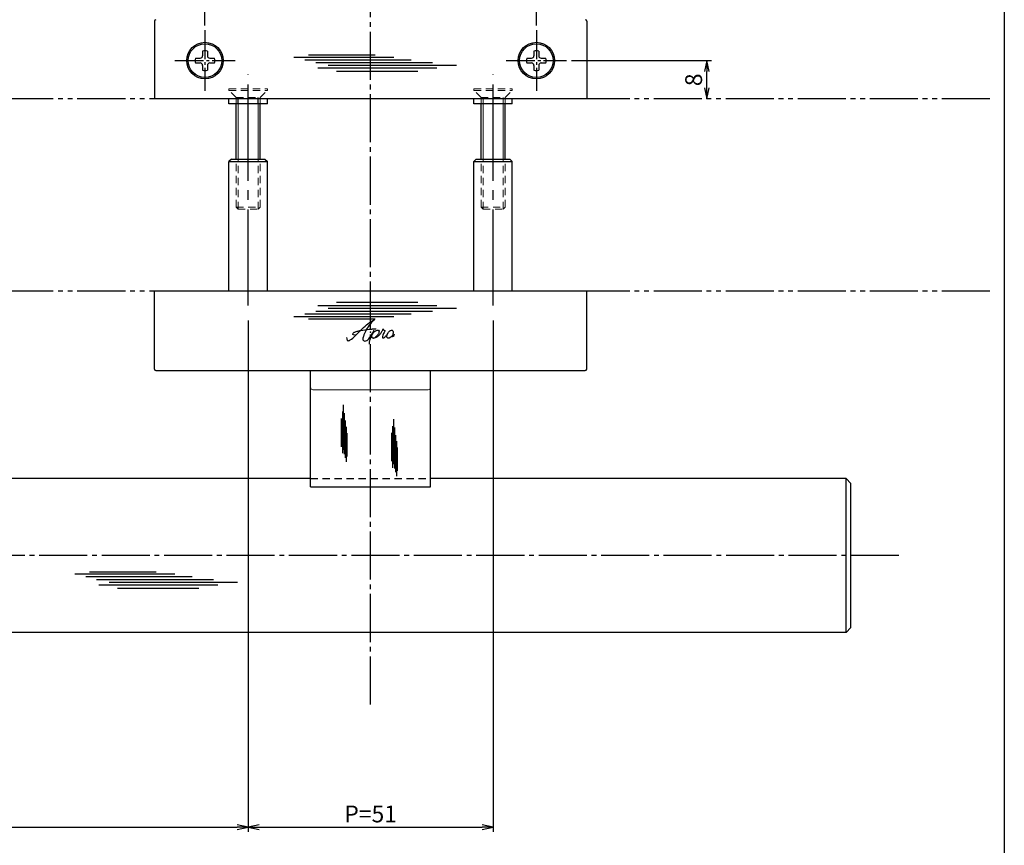
# Model space of a CAD drawing. Units: inches. Extents: x 836 to 1643, y 278 to 838.
# Drawn here: x 1438 to 1643, y 383 to 555 of the extents above; entities that cross this region are included whole.
import ezdxf

# ---------------------------------------------------------------- set-up
doc = ezdxf.new("R2010")
doc.units = ezdxf.units.IN
doc.header["$MEASUREMENT"] = 0
for name, pattern in [('CENS', [13, 10, -1, 1, -1]), ('HIDS', [2.5, 1.5, -1]), ('PHAS', [15, 10, -1, 1, -1, 1, -1])]:
    doc.linetypes.add(name, pattern=pattern)
for name, color, linetype in [('02-実線-1', 7, 'Continuous'), ('03-細線', 1, 'Continuous'), ('04-破線-1', 5, 'HIDS'), ('06-中心線', 1, 'CENS'), ('07-2点鎖線', 2, 'PHAS'), ('10-寸法', 3, 'Continuous'), ('11-ﾈｼﾞ関連', 7, 'Continuous'), ('12-企業ﾏｰｸ', 9, 'Continuous'), ('図枠', 7, 'Continuous')]:
    doc.layers.add(name, color=color, linetype=linetype)
doc.styles.add('STD', font='TXT.shx', dxfattribs={"bigfont": 'bigfont.shx'})
doc.dimstyles.new('1：1', dxfattribs={"dimtxt": 3.5, "dimasz": 2.3, "dimexe": 1, "dimexo": 1, "dimgap": 1, "dimtad": 3, "dimdsep": 46, "dimtxsty": 'STD', "dimblk1": 'ARRI', "dimblk2": 'ARRI', "dimsah": 1, "dimcen": 0, "dimclrd": 3, "dimclre": 3, "dimclrt": 4, "dimadec": 0, "dimazin": 0, "dimtfac": 0.7, "dimtmove": 0, "dimatfit": 0, "dimldrblk": 'ARRI', "dimfxl": 1, "dimtvp": 1, "dimtolj": 1, "dimtzin": 0, "dimarcsym": 0})

# ---------------------------------------------------------------- blocks, each defined once
blk = doc.blocks.new('ARRI')
at = {"color": 0, "linetype": 'ByBlock'}
for p, q in [((0, 0), (-1, 0.213)), ((-1, -0.213), (0, 0)), ((0, 0), (-1, 0))]:
    blk.add_line(p, q, dxfattribs=at)
blk = doc.blocks.new('*D84')
at = {"layer": '10-寸法', "color": 3, "lineweight": -2, "transparency": 16777216}
for p, q in [((1136.43, 492.22), (1136.43, 385.79)), ((1485.43, 492.22), (1485.43, 385.79)), ((1138.73, 386.79), (1483.13, 386.79))]:
    blk.add_line(p, q, dxfattribs=at)
at = {"layer": 'Defpoints', "color": 0, "transparency": 16777216}
for p in [(1136.43, 493.22), (1485.43, 493.22), (1485.43, 386.79)]:
    blk.add_point(p, dxfattribs=at)
at = {"layer": '10-寸法', "color": 3, "lineweight": -2, "transparency": 16777216, "xscale": 2.3, "yscale": 2.3, "zscale": 2.3, "rotation": 180}
blk.add_blockref('ARRI', (1136.43, 386.79), dxfattribs=at)
at = {"layer": '10-寸法', "color": 3, "lineweight": -2, "transparency": 16777216, "xscale": 2.3, "yscale": 2.3, "zscale": 2.3}
blk.add_blockref('ARRI', (1485.43, 386.79), dxfattribs=at)
at = {"layer": '10-寸法', "color": 4, "transparency": 16777216, "insert": (1310.93, 389.54), "char_height": 3.5, "attachment_point": 5, "style": 'STD'}
blk.add_mtext('\\A1;P=349', dxfattribs=at)
blk = doc.blocks.new('*D85')
at = {"layer": '10-寸法', "color": 3, "lineweight": -2, "transparency": 16777216}
for p, q in [((1485.43, 492.22), (1485.43, 385.79)), ((1536.43, 492.22), (1536.43, 385.79)), ((1487.73, 386.79), (1534.13, 386.79))]:
    blk.add_line(p, q, dxfattribs=at)
at = {"layer": 'Defpoints', "color": 0, "transparency": 16777216}
for p in [(1485.43, 493.22), (1536.43, 493.22), (1536.43, 386.79)]:
    blk.add_point(p, dxfattribs=at)
at = {"layer": '10-寸法', "color": 3, "lineweight": -2, "transparency": 16777216, "xscale": 2.3, "yscale": 2.3, "zscale": 2.3, "rotation": 180}
blk.add_blockref('ARRI', (1485.43, 386.79), dxfattribs=at)
at = {"layer": '10-寸法', "color": 3, "lineweight": -2, "transparency": 16777216, "xscale": 2.3, "yscale": 2.3, "zscale": 2.3}
blk.add_blockref('ARRI', (1536.43, 386.79), dxfattribs=at)
at = {"layer": '10-寸法', "color": 4, "transparency": 16777216, "insert": (1510.93, 389.54), "char_height": 3.5, "attachment_point": 5, "style": 'STD'}
blk.add_mtext('\\A1;P=51', dxfattribs=at)
blk = doc.blocks.new('*D94')
at = {"layer": '10-寸法', "color": 3, "lineweight": -2, "transparency": 16777216}
for p, q in [((1476.43, 553.61), (1476.43, 570.82)), ((1545.43, 553.61), (1545.43, 570.82)), ((1474.13, 569.82), (1471.83, 569.82)), ((1476.43, 569.82), (1545.43, 569.82)), ((1476.43, 569.82), (1545.43, 569.82)), ((1565.94, 569.82), (1545.43, 569.82)), ((1547.73, 569.82), (1550.03, 569.82))]:
    blk.add_line(p, q, dxfattribs=at)
at = {"layer": 'Defpoints', "color": 0, "transparency": 16777216}
for p in [(1545.43, 569.82), (1476.43, 552.61), (1545.43, 552.61)]:
    blk.add_point(p, dxfattribs=at)
at = {"layer": '10-寸法', "color": 3, "lineweight": -2, "transparency": 16777216, "xscale": 2.3, "yscale": 2.3, "zscale": 2.3}
blk.add_blockref('ARRI', (1476.43, 569.82), dxfattribs=at)
at = {"layer": '10-寸法', "color": 3, "lineweight": -2, "transparency": 16777216, "xscale": 2.3, "yscale": 2.3, "zscale": 2.3, "rotation": 180}
blk.add_blockref('ARRI', (1545.43, 569.82), dxfattribs=at)
at = {"layer": '10-寸法', "color": 4, "transparency": 16777216, "insert": (1558.52, 572.57), "char_height": 3.5, "attachment_point": 5, "style": 'STD'}
blk.add_mtext('\\A1;P=69', dxfattribs=at)
blk = doc.blocks.new('*D95')
at = {"layer": '10-寸法', "color": 3, "lineweight": -2, "transparency": 16777216}
for p, q in [((1552.73, 546.31), (1581.93, 546.31)), ((1580.93, 540.62), (1580.93, 544.01))]:
    blk.add_line(p, q, dxfattribs=at)
at = {"layer": 'Defpoints', "color": 0, "transparency": 16777216}
for p in [(1551.73, 546.31), (1580.93, 546.31), (1580.93, 538.32)]:
    blk.add_point(p, dxfattribs=at)
at = {"layer": '10-寸法', "color": 3, "lineweight": -2, "transparency": 16777216, "xscale": 2.3, "yscale": 2.3, "zscale": 2.3}
for p, rotation in [((1580.93, 546.31), 90), ((1580.93, 538.32), 270)]:
    blk.add_blockref('ARRI', p, dxfattribs=dict(at, rotation=rotation))
at = {"layer": '10-寸法', "color": 4, "transparency": 16777216, "insert": (1578.18, 542.31), "char_height": 3.5, "attachment_point": 5, "rotation": 90, "style": 'STD'}
blk.add_mtext('\\A1;8', dxfattribs=at)
blk = doc.blocks.new('A$Cd3a037fd')
at = {"layer": '12-企業ﾏｰｸ'}
for points, knots in [([(-5.1, -1.13), (-5.1, -1.32), (-5.11, -1.59), (-4.96, -1.73), (-4.77, -1.9), (-4.52, -1.76), (-4.34, -1.65), (-3.97, -1.42), (-3.64, -1.13), (-3.33, -0.82), (-2.55, -0.05), (-1.8, 0.77), (-0.96, 1.48), (-0.55, 1.82), (-0.12, 2.14), (0.36, 2.38), (0.46, 2.44), (0.57, 2.48), (0.68, 2.52), (0.6, 2.49), (0.52, 2.41), (0.46, 2.36), (0.23, 2.17), (0.04, 1.94), (-0.15, 1.72), (-0.78, 0.93), (-1.29, 0.06), (-1.61, -0.91), (-1.68, -1.13), (-1.76, -1.39), (-1.7, -1.62), (-1.63, -1.89), (-1.33, -1.9), (-1.11, -1.84), (-0.8, -1.75), (-0.54, -1.49), (-0.35, -1.24), (-0.08, -0.87), (0.18, -0.48), (0.41, -0.08), (0.49, 0.04), (0.57, 0.17), (0.63, 0.31), (0.49, 0.07), (0.36, -0.19), (0.23, -0.44), (0, -0.9), (-0.23, -1.39), (-0.35, -1.89), (-0.4, -2.1), (-0.45, -2.33), (-0.42, -2.54)], [0, 0, 0, 0, 1, 1, 1, 2, 2, 2, 3, 3, 3, 4, 4, 4, 5, 5, 5, 6, 6, 6, 7, 7, 7, 8, 8, 8, 9, 9, 9, 10, 10, 10, 11, 11, 11, 12, 12, 12, 13, 13, 13, 14, 14, 14, 15, 15, 15, 16, 16, 16, 17, 17, 17, 17]), ([(-3.16, -0.64), (-3.32, -0.66), (-3.52, -0.66), (-3.67, -0.59), (-3.76, -0.56), (-3.81, -0.49), (-3.79, -0.39), (-3.78, -0.3), (-3.71, -0.21), (-3.64, -0.15), (-3.49, -0.01), (-3.28, 0.04), (-3.09, 0.1), (-2.86, 0.17), (-2.63, 0.23), (-2.4, 0.28), (-2.38, 0.28), (-2.36, 0.29), (-2.34, 0.29), (-2.27, 0.31), (-2.2, 0.32), (-2.14, 0.34), (-1.57, 0.45), (-0.99, 0.52), (-0.41, 0.58), (-0.16, 0.6), (0.08, 0.63), (0.32, 0.64), (0.56, 0.66), (0.78, 0.67), (1.03, 0.66)], [0, 0, 0, 0, 1, 1, 1, 2, 2, 2, 3, 3, 3, 4, 4, 4, 5, 5, 5, 6, 6, 6, 7, 7, 7, 8, 8, 8, 9, 9, 9, 10, 10, 10, 10]), ([(0.2, -0.51), (0.34, -0.26), (0.52, -0.08), (0.74, 0.09), (0.93, 0.25), (1.24, 0.47), (1.51, 0.38), (1.69, 0.32), (1.66, 0.1), (1.63, -0.05), (1.58, -0.28), (1.46, -0.48), (1.32, -0.67), (1.14, -0.91), (0.83, -1.21), (0.51, -1.25), (0.08, -1.31), (0.06, -0.82), (0.16, -0.58)], [0, 0, 0, 0, 1, 1, 1, 2, 2, 2, 3, 3, 3, 4, 4, 4, 5, 5, 5, 6, 6, 6, 6]), ([(0.34, -1.25), (0.45, -1.28), (0.57, -1.26), (0.68, -1.23), (0.82, -1.2), (0.97, -1.13), (1.1, -1.06), (1.29, -0.96), (1.48, -0.84), (1.64, -0.69), (1.8, -0.53), (1.94, -0.35), (2.07, -0.16), (2.19, 0.02), (2.32, 0.21), (2.41, 0.41), (2.45, 0.5), (2.47, 0.59), (2.49, 0.69), (2.49, 0.69), (2.46, 0.45), (2.61, 0.44), (2.69, 0.43), (2.82, 0.42), (2.87, 0.35), (2.9, 0.3), (2.89, 0.25), (2.87, 0.2), (2.69, -0.16), (2.44, -0.51), (2.38, -0.92), (2.36, -1), (2.34, -1.12), (2.4, -1.2), (2.46, -1.28), (2.59, -1.23), (2.66, -1.19), (2.83, -1.09), (2.97, -0.93), (3.1, -0.78), (3.26, -0.59), (3.39, -0.42), (3.49, -0.25)], [0, 0, 0, 0, 1, 1, 1, 2, 2, 2, 3, 3, 3, 4, 4, 4, 5, 5, 5, 6, 6, 6, 7, 7, 7, 8, 8, 8, 9, 9, 9, 10, 10, 10, 11, 11, 11, 12, 12, 12, 13, 13, 13, 14, 14, 14, 14]), ([(4.24, 0.37), (4.16, 0.37), (4.08, 0.34), (4.02, 0.31), (3.82, 0.21), (3.68, 0.03), (3.56, -0.15), (3.49, -0.25), (3.43, -0.35), (3.38, -0.46), (3.38, -0.46), (3.05, -1.15), (3.51, -1.28), (3.51, -1.28), (3.93, -1.42), (4.43, -0.69), (4.53, -0.55), (4.58, -0.38), (4.6, -0.21), (4.62, -0.05), (4.63, 0.15), (4.52, 0.28), (4.45, 0.36), (4.35, 0.38), (4.24, 0.37)], [0, 0, 0, 0, 1, 1, 1, 2, 2, 2, 3, 3, 3, 4, 4, 4, 5, 5, 5, 6, 6, 6, 7, 7, 7, 8, 8, 8, 8]), ([(4.36, -0.78), (4.28, -0.78), (4.26, -0.93), (4.35, -0.96), (4.43, -0.98), (4.52, -0.93), (4.58, -0.88), (4.73, -0.78), (4.84, -0.63), (4.9, -0.46)], [0, 0, 0, 0, 1, 1, 1, 2, 2, 2, 3, 3, 3, 3])]:
    blk.add_open_spline(points, degree=3, knots=knots, dxfattribs=at)
blk.add_point((-0.1, -0.01), dxfattribs=at)

msp = doc.modelspace()

# ---------------------------------------------------------------- linework, layer by layer
at = {"layer": '02-実線-1'}
for p, q in [((1465.931, 554.515), (1465.931, 538.315)), ((1555.931, 554.515), (1555.931, 538.315)), ((1555.931, 538.315), (1465.931, 538.315)), ((1481.431, 537.315), (1481.431, 538.315)), ((1489.431, 537.315), (1481.431, 537.315)), ((1489.431, 537.315), (1489.431, 538.315)), ((1532.431, 537.315), (1532.431, 538.315)), ((1540.431, 537.315), (1532.431, 537.315)), ((1540.431, 537.315), (1540.431, 538.315)), ((1481.431, 525.315), (1489.431, 525.315)), ((1532.431, 525.315), (1540.431, 525.315)), ((1465.925, 482.115), (1465.931, 498.315)), ((1555.931, 498.315), (1465.931, 498.315)), ((1555.925, 482.115), (1555.931, 498.315)), ((1466.225, 481.815), (1524.725, 481.815)), ((1498.425, 457.604), (1498.425, 481.815)), ((1523.425, 457.604), (1523.425, 481.815)), ((1524.725, 481.815), (1555.625, 481.815)), ((1498.425, 457.604), (1523.425, 457.604))]:
    msp.add_line(p, q, dxfattribs=at)
at = {"layer": '02-実線-1', "ltscale": 0.5}
for p, q in [((1481.931, 525.815), (1481.431, 525.315)), ((1481.431, 498.315), (1481.431, 525.315)), ((1481.931, 525.815), (1488.931, 525.815)), ((1488.931, 525.815), (1489.431, 525.315)), ((1489.431, 498.315), (1489.431, 525.315)), ((1532.931, 525.815), (1532.431, 525.315)), ((1532.431, 498.315), (1532.431, 525.315)), ((1532.931, 525.815), (1539.931, 525.815)), ((1539.931, 525.815), (1540.431, 525.315)), ((1540.431, 498.315), (1540.431, 525.315))]:
    msp.add_line(p, q, dxfattribs=at)
at = {"layer": '02-実線-1', "lineweight": 13}
msp.add_line((1522.925, 477.815), (1498.925, 477.815), dxfattribs=at)
at = {"layer": '02-実線-1', "color": 7, "linetype": 'Continuous'}
for p, q in [((1498.431, 459.315), (1123.431, 459.315)), ((1609.931, 459.315), (1523.431, 459.315)), ((1609.931, 459.315), (1610.931, 458.315)), ((1609.931, 427.315), (1609.931, 459.315)), ((1610.931, 428.315), (1610.931, 458.315)), ((1609.931, 427.315), (1011.931, 427.315)), ((1610.931, 428.315), (1609.931, 427.315))]:
    msp.add_line(p, q, dxfattribs=at)
at = {"layer": '02-実線-1'}
for centre in [(1476.431, 546.312), (1545.431, 546.312)]:
    msp.add_circle(centre, 3.8, dxfattribs=at)
for centre, start, end in [((1466.231, 554.515), 90, 180), ((1555.631, 554.515), 0, 90), ((1466.225, 482.115), 180, 270), ((1555.625, 482.115), 270, 0)]:
    msp.add_arc(centre, 0.3, start, end, dxfattribs=at)
at = {"layer": '02-実線-1', "lineweight": 13}
for centre, start, end in [((1498.925, 478.315), 180, 270), ((1522.925, 478.315), 270, 0)]:
    msp.add_arc(centre, 0.5, start, end, dxfattribs=at)
at = {"layer": '03-細線'}
for p, q in [((1498.009, 547.505), (1511.871, 547.505)), ((1494.941, 547.051), (1515.735, 547.051)), ((1497.213, 546.483), (1519.371, 546.483)), ((1499.486, 545.915), (1523.802, 545.915)), ((1502.099, 545.348), (1528.802, 545.348)), ((1499.94, 544.78), (1524.711, 544.78)), ((1503.804, 544.098), (1520.734, 544.098)), ((1499.486, 494.192), (1523.802, 494.192)), ((1499.94, 495.327), (1524.711, 495.327)), ((1502.099, 494.759), (1528.802, 494.759)), ((1503.804, 496.009), (1520.734, 496.009)), ((1494.941, 493.056), (1515.735, 493.056)), ((1497.213, 493.624), (1519.371, 493.624)), ((1498.009, 492.602), (1511.871, 492.602)), ((1505.311, 465.338), (1505.311, 474.684)), ((1504.874, 465.935), (1504.874, 471.861)), ((1505.112, 464.583), (1505.112, 473.252)), ((1505.51, 464.423), (1505.51, 472.934)), ((1515.757, 462.342), (1515.757, 471.688)), ((1505.709, 463.628), (1505.709, 471.383)), ((1505.907, 462.833), (1505.907, 470.111)), ((1515.558, 461.587), (1515.558, 470.257)), ((1515.956, 461.428), (1515.956, 469.939)), ((1506.066, 463.906), (1506.066, 468.758)), ((1515.32, 462.939), (1515.32, 468.865)), ((1516.155, 460.632), (1516.155, 468.387)), ((1516.353, 459.837), (1516.353, 467.115)), ((1516.512, 460.911), (1516.512, 465.763))]:
    msp.add_line(p, q, dxfattribs=at)
at = {"layer": '03-細線', "color": 1, "linetype": 'Continuous'}
for p, q in [((1449.338, 439.49), (1470.132, 439.49)), ((1451.61, 438.923), (1473.768, 438.923)), ((1452.406, 439.945), (1466.268, 439.945)), ((1453.883, 438.355), (1478.199, 438.355)), ((1454.337, 437.219), (1479.108, 437.219)), ((1456.496, 437.787), (1483.199, 437.787)), ((1458.201, 436.538), (1475.131, 436.538))]:
    msp.add_line(p, q, dxfattribs=at)
at = {"layer": '04-破線-1'}
msp.add_line((1498.425, 459.315), (1523.425, 459.315), dxfattribs=at)
at = {"layer": '06-中心線', "color": 1, "linetype": 'CENS'}
for p, q in [((1510.931, 412.315), (1510.931, 624.315)), ((1620.931, 443.315), (1000.931, 443.315))]:
    msp.add_line(p, q, dxfattribs=at)
at = {"layer": '06-中心線', "ltscale": 0.6}
for p, q in [((1476.431, 552.612), (1476.431, 540.012)), ((1545.431, 552.612), (1545.431, 540.012)), ((1470.131, 546.312), (1482.731, 546.312)), ((1539.131, 546.312), (1551.731, 546.312))]:
    msp.add_line(p, q, dxfattribs=at)
at = {"layer": '06-中心線', "ltscale": 2}
for p, q in [((1485.431, 495.315), (1485.431, 543.415)), ((1536.431, 495.315), (1536.431, 543.415))]:
    msp.add_line(p, q, dxfattribs=at)
at = {"layer": '07-2点鎖線', "color": 2, "linetype": 'PHAS'}
for p, q in [((1639.862, 538.315), (838.862, 538.315)), ((1639.862, 498.315), (838.862, 498.315))]:
    msp.add_line(p, q, dxfattribs=at)
at = {"layer": '11-ﾈｼﾞ関連'}
for p, q in [((1475.931, 548.3), (1475.931, 547.312)), ((1476.931, 548.3), (1476.931, 547.312)), ((1544.931, 548.3), (1544.931, 547.312)), ((1545.931, 548.3), (1545.931, 547.312)), ((1474.443, 546.812), (1475.431, 546.812)), ((1474.443, 545.812), (1475.431, 545.812)), ((1475.931, 545.312), (1475.931, 544.323)), ((1476.931, 545.312), (1476.931, 544.323)), ((1477.431, 546.812), (1478.419, 546.812)), ((1477.431, 545.812), (1478.419, 545.812)), ((1543.443, 546.812), (1544.431, 546.812)), ((1543.443, 545.812), (1544.431, 545.812)), ((1544.931, 545.312), (1544.931, 544.323)), ((1545.931, 545.312), (1545.931, 544.323)), ((1546.431, 546.812), (1547.419, 546.812)), ((1546.431, 545.812), (1547.419, 545.812)), ((1482.931, 525.815), (1482.931, 537.315)), ((1487.931, 525.815), (1487.931, 537.315)), ((1533.931, 525.815), (1533.931, 537.315)), ((1538.931, 525.815), (1538.931, 537.315))]:
    msp.add_line(p, q, dxfattribs=at)
at = {"layer": '11-ﾈｼﾞ関連', "color": 5, "linetype": 'HIDS', "lineweight": 13}
for p, q in [((1481.431, 540.415), (1489.431, 540.415)), ((1481.431, 540.115), (1481.431, 540.415)), ((1482.931, 538.615), (1481.431, 540.115)), ((1481.431, 540.115), (1489.431, 540.115)), ((1487.931, 538.615), (1489.431, 540.115)), ((1489.431, 540.115), (1489.431, 540.415)), ((1532.431, 540.415), (1540.431, 540.415)), ((1532.431, 540.115), (1532.431, 540.415)), ((1533.931, 538.615), (1532.431, 540.115)), ((1532.431, 540.115), (1540.431, 540.115)), ((1538.931, 538.615), (1540.431, 540.115)), ((1540.431, 540.115), (1540.431, 540.415)), ((1482.931, 538.615), (1487.931, 538.615)), ((1482.931, 537.315), (1482.931, 538.615)), ((1487.931, 537.315), (1487.931, 538.615)), ((1533.931, 538.615), (1538.931, 538.615)), ((1533.931, 537.315), (1533.931, 538.615)), ((1534.331, 537.315), (1534.331, 538.615)), ((1538.531, 537.315), (1538.531, 538.615)), ((1538.931, 537.315), (1538.931, 538.615)), ((1482.931, 515.815), (1482.931, 525.815)), ((1483.331, 515.415), (1483.331, 525.815)), ((1487.531, 515.415), (1487.531, 525.815)), ((1487.931, 515.815), (1487.931, 525.815)), ((1533.931, 515.815), (1533.931, 525.815)), ((1534.331, 515.415), (1534.331, 525.815)), ((1538.531, 515.415), (1538.531, 525.815)), ((1538.931, 515.815), (1538.931, 525.815)), ((1482.931, 515.815), (1487.931, 515.815)), ((1482.931, 515.815), (1483.331, 515.415)), ((1483.331, 515.415), (1487.531, 515.415)), ((1487.931, 515.815), (1487.531, 515.415)), ((1533.931, 515.815), (1538.931, 515.815)), ((1533.931, 515.815), (1534.331, 515.415)), ((1534.331, 515.415), (1538.531, 515.415)), ((1538.931, 515.815), (1538.531, 515.415))]:
    msp.add_line(p, q, dxfattribs=at)
at = {"layer": '11-ﾈｼﾞ関連', "color": 5, "linetype": 'HIDS'}
for p, q in [((1483.331, 537.315), (1483.331, 538.615)), ((1487.531, 537.315), (1487.531, 538.615))]:
    msp.add_line(p, q, dxfattribs=at)
at = {"layer": '11-ﾈｼﾞ関連', "color": 1, "lineweight": 13}
for p, q in [((1483.331, 525.815), (1483.331, 537.315)), ((1487.531, 525.815), (1487.531, 537.315)), ((1534.331, 525.815), (1534.331, 537.315)), ((1538.531, 525.815), (1538.531, 537.315))]:
    msp.add_line(p, q, dxfattribs=at)
at = {"layer": '11-ﾈｼﾞ関連'}
for centre in [(1476.431, 546.312), (1545.431, 546.312)]:
    msp.add_circle(centre, 3.5, dxfattribs=at)
for centre, radius, start, end in [((1476.431, 546.312), 2.05, 75.88302, 104.11698), ((1545.431, 546.312), 2.05, 75.88302, 104.11698), ((1476.431, 546.312), 2.05, 165.88302, 194.11698), ((1475.431, 547.312), 0.5, 270, 0), ((1475.431, 545.312), 0.5, 0, 90), ((1477.431, 547.312), 0.5, 180, 270), ((1477.431, 545.312), 0.5, 90, 180), ((1476.431, 546.312), 2.05, 345.88302, 14.11698), ((1545.431, 546.312), 2.05, 165.88302, 194.11698), ((1544.431, 547.312), 0.5, 270, 0), ((1544.431, 545.312), 0.5, 0, 90), ((1546.431, 547.312), 0.5, 180, 270), ((1546.431, 545.312), 0.5, 90, 180), ((1545.431, 546.312), 2.05, 345.88302, 14.11698), ((1476.431, 546.312), 2.05, 255.88302, 284.11698), ((1545.431, 546.312), 2.05, 255.88302, 284.11698)]:
    msp.add_arc(centre, radius, start, end, dxfattribs=at)
at = {"layer": '図枠'}
msp.add_lwpolyline([(835.862, 837.705), (1642.862, 837.705), (1642.862, 277.705), (835.862, 277.705)], close=True, dxfattribs=at)

# ---------------------------------------------------------------- block references
at = {"layer": '12-企業ﾏｰｸ'}
msp.add_blockref('A$Cd3a037fd', (1511.029, 489.823), dxfattribs=at)

# ---------------------------------------------------------------- dimensions: what is measured, and where the dimension line sits
at = {"layer": '10-寸法'}
dim = msp.add_linear_dim(base=(1545.431, 569.815), p1=(1476.431, 552.612), p2=(1545.431, 552.612), text='P=<>', dimstyle='1：1', override={"dimscale": 0, "dimtix": 0, "dimtofl": 1, "dimtmove": 1, "dimatfit": 0}, dxfattribs=at)
dim.commit()
dim.dimension.update_dxf_attribs({"geometry": '*D94', "text_midpoint": (1558.521, 569.928), "dimtype": 128})
dim = msp.add_linear_dim(base=(1580.931, 546.312), p1=(1580.931, 538.315), p2=(1551.731, 546.312), angle=90, dimstyle='1：1', override={"dimscale": 0, "dimtix": 0, "dimtofl": 1, "dimtmove": 0, "dimatfit": 0}, dxfattribs=at)
dim.commit()
dim.dimension.update_dxf_attribs({"geometry": '*D95', "text_midpoint": (1578.181, 542.313)})
for base, p1, p2, picture, middle in [((1485.431, 386.785), (1136.431, 493.215), (1485.431, 493.215), '*D84', (1310.931, 389.535)), ((1536.431, 386.785), (1485.431, 493.215), (1536.431, 493.215), '*D85', (1510.931, 389.535))]:
    dim = msp.add_linear_dim(base=base, p1=p1, p2=p2, text='P=<>', dimstyle='1：1', override={"dimscale": 0, "dimtix": 0, "dimtofl": 1, "dimtmove": 0, "dimatfit": 0}, dxfattribs=at)
    dim.commit()
    dim.dimension.update_dxf_attribs({"geometry": picture, "text_midpoint": middle})

doc.saveas('drawing.dxf')
